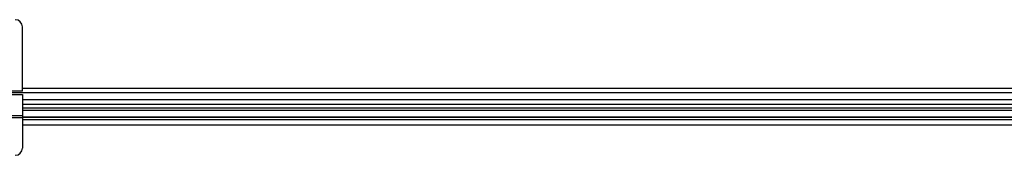
# Model space of a CAD drawing. Units: millimetres. Extents: x 19778 to 227418, y -21811 to 12609.
# Drawn here: x 23320 to 23874, y -824 to -748 of the extents above; entities that cross this region are included whole.
import ezdxf

# ---------------------------------------------------------------- set-up
doc = ezdxf.new("R2010")
doc.units = ezdxf.units.MM
doc.header["$LTSCALE"] = 46.255
doc.layers.get('0').update_dxf_attribs({"linetype": 'CONTINUOUS'})

msp = doc.modelspace()

# ---------------------------------------------------------------- linework, layer by layer
at = {"color": 7, "linetype": 'Continuous'}
for p, q in [((23321.717, -787.618), (23321.717, -751.618)), ((23321.717, -787.618), (23306.217, -787.618)), ((23307.217, -789.618), (23321.717, -789.618)), ((23321.717, -789.618), (23321.717, -819.618)), ((24087.717, -792.568), (23321.717, -792.568)), ((24087.717, -797.118), (23321.717, -797.118)), ((24087.717, -802.199), (23321.717, -802.199))]:
    msp.add_line(p, q, dxfattribs=at)
at = {"color": 9, "linetype": 'Continuous'}
for p, q in [((24087.717, -786.192), (23321.717, -786.192)), ((24103.217, -788.627), (23306.217, -788.627)), ((24087.717, -792.472), (23321.717, -792.472)), ((24087.717, -795.118), (23321.717, -795.118)), ((23307.217, -801.24), (23321.717, -801.24)), ((23307.217, -802.458), (23321.717, -802.458)), ((23321.717, -798.3), (24087.717, -798.3)), ((23321.717, -802.231), (24087.717, -802.231)), ((23321.717, -803.609), (24087.717, -803.609)), ((23321.717, -806.528), (24087.717, -806.528))]:
    msp.add_line(p, q, dxfattribs=at)
at = {"color": 7, "linetype": 'Continuous'}
for centre, start, end in [((23317.717, -751.618), 0, 90), ((23317.717, -819.618), 270, 0)]:
    msp.add_arc(centre, 4, start, end, dxfattribs=at)

doc.saveas('drawing.dxf')
